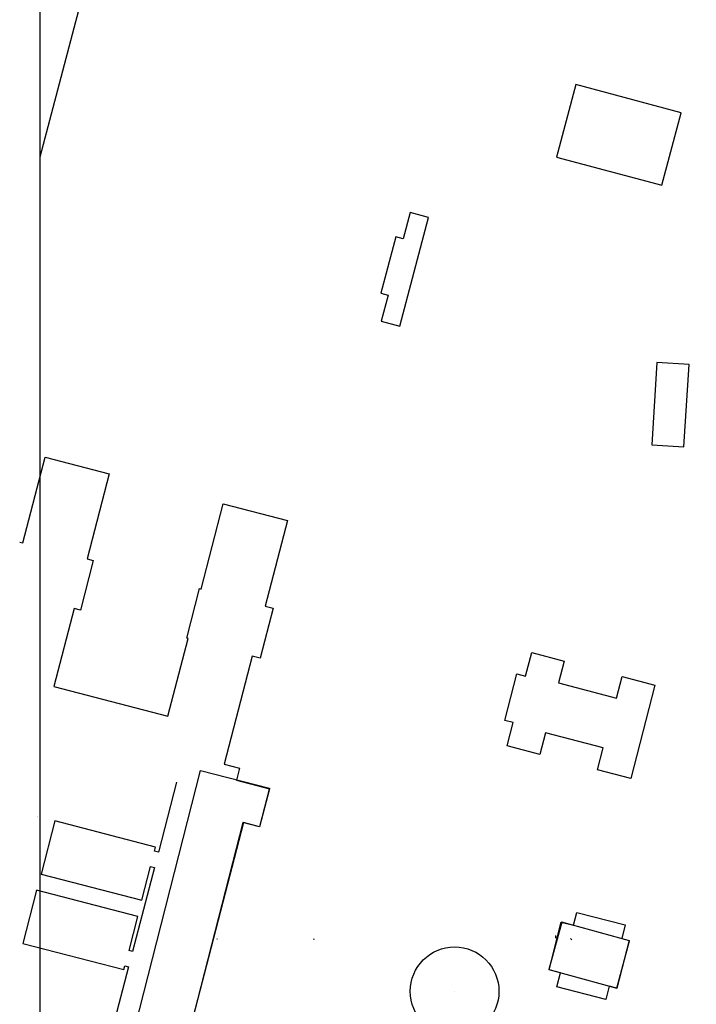
# Model space of a CAD drawing. Units: metres. Extents: x -774 to 1798, y 35 to 2682.
# Drawn here: x -771 to -468, y 943 to 1384 of the extents above; entities that cross this region are included whole.
import ezdxf

# ---------------------------------------------------------------- set-up
doc = ezdxf.new("R2010")
doc.units = ezdxf.units.M
doc.header["$LTSCALE"] = 0.05
doc.layers.add('015', color=1, linetype='Continuous')

msp = doc.modelspace()

# ---------------------------------------------------------------- linework, layer by layer
at = {"layer": '015', "color": 1, "linetype": 'Continuous'}
for p, q in [((-761.873, 1322.438, -49.429), (-694.203, 1578.764, -49.429)), ((-522.138, 1354.803, -49.429), (-530.822, 1322.388, -49.429)), ((-522.138, 1354.803, -49.429), (-522.138, 1354.803, -49.429)), ((-474.923, 1342.153, -49.429), (-522.138, 1354.803, -49.429)), ((-483.606, 1309.74, -49.429), (-474.923, 1342.153, -49.429)), ((-474.923, 1342.153, -49.429), (-474.923, 1342.153, -49.429)), ((-530.822, 1322.388, -49.429), (-483.606, 1309.74, -49.429)), ((-483.606, 1309.74, -49.429), (-483.606, 1309.74, -49.429)), ((-600.964, 1246.68, -49.429), (-588.022, 1295.352, -49.429)), ((-596.325, 1297.56, -49.429), (-599.435, 1285.859, -49.429)), ((-596.325, 1297.56, -49.429), (-596.325, 1297.56, -49.429)), ((-588.022, 1295.352, -49.429), (-596.325, 1297.56, -49.429)), ((-588.022, 1295.352, -49.429), (-588.022, 1295.352, -49.429)), ((-602.689, 1286.724, -49.429), (-609.413, 1261.435, -49.429)), ((-602.689, 1286.724, -49.429), (-602.689, 1286.724, -49.429)), ((-599.435, 1285.859, -49.429), (-602.689, 1286.724, -49.429)), ((-599.435, 1285.859, -49.429), (-599.435, 1285.859, -49.429)), ((-609.413, 1261.435, -49.429), (-606.181, 1260.576, -49.429)), ((-609.413, 1261.435, -49.429), (-609.413, 1261.435, -49.429)), ((-606.181, 1260.576, -49.429), (-609.287, 1248.893, -49.429)), ((-606.181, 1260.576, -49.429), (-606.181, 1260.576, -49.429)), ((-609.287, 1248.893, -49.429), (-600.964, 1246.68, -49.429)), ((-609.287, 1248.893, -49.429), (-609.287, 1248.893, -49.429)), ((-485.875, 1230.54, -49.429), (-488.174, 1193.691, -49.429)), ((-485.875, 1230.54, -49.429), (-485.875, 1230.54, -49.429)), ((-471.439, 1229.641, -49.429), (-485.875, 1230.54, -49.429)), ((-473.736, 1192.792, -49.429), (-471.439, 1229.641, -49.429)), ((-471.439, 1229.641, -49.429), (-471.439, 1229.641, -49.429)), ((-488.174, 1193.691, -49.429), (-473.736, 1192.792, -49.429)), ((-488.174, 1193.691, -49.429), (-488.174, 1193.691, -49.429)), ((-769.588, 1149.773, -49.429), (-759.637, 1188.044, -49.429)), ((-759.637, 1188.044, -49.429), (-730.969, 1180.59, -49.429)), ((-759.637, 1188.044, -49.429), (-759.637, 1188.044, -49.429)), ((-730.969, 1180.59, -49.429), (-740.836, 1142.641, -49.429)), ((-730.969, 1180.59, -49.429), (-730.969, 1180.59, -49.429)), ((-689.836, 1129.103, -49.429), (-679.929, 1167.21, -49.429)), ((-679.929, 1167.21, -49.429), (-651.173, 1159.734, -49.429)), ((-679.929, 1167.21, -49.429), (-679.929, 1167.21, -49.429)), ((-651.173, 1159.734, -49.429), (-661.132, 1121.433, -49.429)), ((-651.173, 1159.734, -49.429), (-651.173, 1159.734, -49.429)), ((-771.06, 1150.156, -49.429), (-769.588, 1149.773, -49.429)), ((-771.06, 1150.156, -49.429), (-771.06, 1150.156, -49.429)), ((-769.588, 1149.773, -49.429), (-769.588, 1149.773, -49.429)), ((-738.137, 1141.939, -49.429), (-743.913, 1119.721, -49.429)), ((-740.836, 1142.641, -49.429), (-738.137, 1141.939, -49.429)), ((-740.836, 1142.641, -49.429), (-740.836, 1142.641, -49.429)), ((-738.137, 1141.939, -49.429), (-738.137, 1141.939, -49.429)), ((-696.319, 1107.122, -49.429), (-690.556, 1129.29, -49.429)), ((-690.556, 1129.29, -49.429), (-689.836, 1129.103, -49.429)), ((-690.556, 1129.29, -49.429), (-690.556, 1129.29, -49.429)), ((-690.556, 1129.29, 609.6), (-690.554, 1129.29, 609.6)), ((-689.836, 1129.103, -49.429), (-689.836, 1129.103, -49.429)), ((-689.836, 1129.103, 609.464), (-689.834, 1129.103, 609.464)), ((-746.715, 1120.45, -49.429), (-755.812, 1085.458, -49.429)), ((-746.715, 1120.45, -49.429), (-746.715, 1120.45, -49.429)), ((-743.913, 1119.721, -49.429), (-746.715, 1120.45, -49.429)), ((-743.913, 1119.721, -49.429), (-743.913, 1119.721, -49.429)), ((-657.649, 1120.528, -49.429), (-663.458, 1098.191, -49.429)), ((-661.132, 1121.433, -49.429), (-657.649, 1120.528, -49.429)), ((-661.132, 1121.433, -49.429), (-661.132, 1121.433, -49.429)), ((-661.132, 1121.433, 609.727), (-661.131, 1121.433, 609.727)), ((-657.649, 1120.528, -49.429), (-657.649, 1120.528, -49.429)), ((-657.649, 1120.528, 609.458), (-657.648, 1120.528, 609.458)), ((-704.722, 1072.175, -49.429), (-695.678, 1106.956, -49.429)), ((-696.319, 1107.122, -49.429), (-696.319, 1107.122, -49.429)), ((-695.678, 1106.956, -49.429), (-696.319, 1107.122, -49.429)), ((-696.319, 1107.122, 609.025), (-696.318, 1107.122, 609.025)), ((-695.678, 1106.956, -49.429), (-695.678, 1106.956, -49.429)), ((-695.678, 1106.956, 608.872), (-695.677, 1106.956, 608.872)), ((-666.969, 1099.104, -49.429), (-679.541, 1050.749, -49.429)), ((-666.969, 1099.104, -49.429), (-666.969, 1099.104, -49.429)), ((-663.458, 1098.191, -49.429), (-666.969, 1099.104, -49.429)), ((-666.969, 1099.104, 609.691), (-666.967, 1099.104, 609.691)), ((-663.458, 1098.191, -49.429), (-663.458, 1098.191, -49.429)), ((-663.458, 1098.191, 609.679), (-663.456, 1098.191, 609.679)), ((-544.613, 1090.18, -49.429), (-541.875, 1100.672, -49.429)), ((-541.875, 1100.672, -49.429), (-527.325, 1096.875, -49.429)), ((-541.875, 1100.672, -49.429), (-541.875, 1100.672, -49.429)), ((-527.325, 1096.875, -49.429), (-529.873, 1087.111, -49.429)), ((-527.325, 1096.875, -49.429), (-527.325, 1096.875, -49.429)), ((-527.325, 1096.875, 607.579), (-527.323, 1096.875, 607.579)), ((-553.91, 1070.354, -49.429), (-548.474, 1091.187, -49.429)), ((-548.474, 1091.187, -49.429), (-544.613, 1090.18, -49.429)), ((-548.474, 1091.187, -49.429), (-548.474, 1091.187, -49.429)), ((-544.613, 1090.18, -49.429), (-544.613, 1090.18, -49.429)), ((-503.929, 1080.341, -49.429), (-501.426, 1089.94, -49.429)), ((-501.426, 1089.94, -49.429), (-486.713, 1086.101, -49.429)), ((-501.426, 1089.94, -49.429), (-501.426, 1089.94, -49.429)), ((-501.426, 1089.94, 607.643), (-501.424, 1089.94, 607.643)), ((-755.812, 1085.458, -49.429), (-704.722, 1072.175, -49.429)), ((-755.812, 1085.458, -49.429), (-755.812, 1085.458, -49.429)), ((-529.873, 1087.111, -49.429), (-529.871, 1087.111, -49.429)), ((-529.873, 1087.111, -49.429), (-503.929, 1080.341, -49.429)), ((-529.871, 1087.111, -49.429), (-529.873, 1087.111, -49.429)), ((-529.873, 1087.111, 607.265), (-529.871, 1087.111, 607.265)), ((-486.713, 1086.101, -49.429), (-497.59, 1044.412, -49.429)), ((-486.713, 1086.101, -49.429), (-486.713, 1086.101, -49.429)), ((-486.713, 1086.101, 607.576), (-486.712, 1086.101, 607.576)), ((-503.929, 1080.341, -49.429), (-503.929, 1080.341, -49.429)), ((-503.929, 1080.341, 607.978), (-503.928, 1080.341, 607.978)), ((-704.722, 1072.175, -49.429), (-704.722, 1072.175, -49.429)), ((-704.722, 1072.175, 609.333), (-704.72, 1072.175, 609.333)), ((-553.91, 1070.354, -49.429), (-553.91, 1070.354, -49.429)), ((-550.206, 1069.388, -49.429), (-553.91, 1070.354, -49.429)), ((-552.931, 1058.945, -49.429), (-550.206, 1069.388, -49.429)), ((-550.206, 1069.388, -49.429), (-550.206, 1069.388, -49.429)), ((-535.749, 1064.853, -49.429), (-538.288, 1055.125, -49.429)), ((-535.749, 1064.853, -49.429), (-535.749, 1064.853, -49.429)), ((-509.917, 1058.113, -49.429), (-535.749, 1064.853, -49.429)), ((-535.749, 1064.853, 607.67), (-535.748, 1064.853, 607.67)), ((-552.931, 1058.945, -49.429), (-552.931, 1058.945, -49.429)), ((-538.288, 1055.125, -49.429), (-552.931, 1058.945, -49.429)), ((-512.479, 1048.297, -49.429), (-509.917, 1058.113, -49.429)), ((-509.917, 1058.113, -49.429), (-509.917, 1058.113, -49.429)), ((-509.917, 1058.113, 607.532), (-509.916, 1058.113, 607.532)), ((-538.288, 1055.125, -49.429), (-538.288, 1055.125, -49.429)), ((-538.288, 1055.125, 607.576), (-538.287, 1055.125, 607.576)), ((-679.541, 1050.749, -49.429), (-672.614, 1048.947, -49.429)), ((-679.541, 1050.749, -49.429), (-679.541, 1050.749, -49.429)), ((-679.541, 1050.749, 609.882), (-679.54, 1050.749, 609.882)), ((-672.614, 1048.947, -49.429), (-674, 1043.612, -49.429)), ((-672.614, 1048.947, -49.429), (-672.614, 1048.947, -49.429)), ((-672.614, 1048.947, 609.316), (-672.613, 1048.947, 609.316)), ((-723.199, 918.375, -49.429), (-690.061, 1047.923, -49.429)), ((-690.061, 1047.923, -49.429), (-659.234, 1040.039, -49.429)), ((-690.061, 1047.923, -49.429), (-690.061, 1047.923, -49.429)), ((-690.061, 1047.923, 612.87), (-690.06, 1047.923, 612.87)), ((-512.479, 1048.297, -49.429), (-512.479, 1048.297, -49.429)), ((-497.59, 1044.412, -49.429), (-512.479, 1048.297, -49.429)), ((-512.479, 1048.297, 607.711), (-512.477, 1048.297, 607.711)), ((-497.59, 1044.412, -49.429), (-497.59, 1044.412, -49.429)), ((-497.59, 1044.412, 607.498), (-497.588, 1044.412, 607.498)), ((-700.849, 1042.732, -49.429), (-708.991, 1011.389, -49.429)), ((-700.849, 1042.732, -49.429), (-700.849, 1042.732, -49.429)), ((-700.849, 1042.732, 609.603), (-700.847, 1042.732, 609.603)), ((-674, 1043.612, -49.429), (-659.236, 1039.775, -49.429)), ((-674, 1043.612, -49.429), (-674, 1043.612, -49.429)), ((-674, 1043.612, 613.573), (-673.999, 1043.612, 613.573)), ((-659.236, 1039.775, -49.429), (-663.67, 1022.724, -49.429)), ((-659.234, 1040.039, -49.429), (-663.668, 1022.724, -49.429)), ((-659.236, 1039.775, -49.429), (-659.236, 1039.775, -49.429)), ((-659.236, 1039.775, 611.445), (-659.234, 1039.775, 611.445)), ((-659.234, 1040.039, -49.429), (-659.233, 1040.039, -49.429)), ((-659.234, 1040.039, 611.162), (-659.233, 1040.039, 611.162)), ((-763.193, 1027.372, -49.429), (-763.193, 1027.372, -49.429)), ((-763.153, 1027.179, -49.429), (-763.153, 1027.179, -49.429)), ((-755.273, 1025.398, -49.429), (-761.469, 1001.55, -49.429)), ((-755.273, 1025.398, -49.429), (-755.273, 1025.398, -49.429)), ((-710.259, 1013.704, -49.429), (-755.273, 1025.398, -49.429)), ((-670.897, 1024.602, -49.429), (-695.555, 929.764, -49.429)), ((-671.241, 1024.675, -49.429), (-695.496, 929.852, -49.429)), ((-671.241, 1024.675, -49.429), (-671.241, 1024.675, -49.429)), ((-663.66, 1022.736, -49.429), (-671.241, 1024.675, -49.429)), ((-671.241, 1024.675, 613.673), (-671.24, 1024.675, 613.673)), ((-670.897, 1024.602, -49.429), (-670.897, 1024.602, -49.429)), ((-663.67, 1022.724, -49.429), (-670.897, 1024.602, -49.429)), ((-670.897, 1024.602, 614.136), (-670.896, 1024.602, 614.136)), ((-663.67, 1022.724, -49.429), (-663.66, 1022.736, -49.429)), ((-663.668, 1022.724, -49.429), (-663.67, 1022.724, -49.429)), ((-663.67, 1022.724, 611.003), (-663.668, 1022.724, 611.003)), ((-663.66, 1022.736, -49.429), (-663.66, 1022.736, -49.429)), ((-663.66, 1022.736, 611.107), (-663.658, 1022.736, 611.107)), ((-710.742, 1011.843, -49.429), (-710.259, 1013.704, -49.429)), ((-710.259, 1013.704, -49.429), (-710.259, 1013.704, -49.429)), ((-710.259, 1013.704, 609.362), (-710.257, 1013.704, 609.362)), ((-710.742, 1011.843, -49.429), (-710.742, 1011.843, -49.429)), ((-708.991, 1011.389, -49.429), (-710.742, 1011.843, -49.429)), ((-710.742, 1011.843, 609.35), (-710.741, 1011.843, 609.35)), ((-708.991, 1011.389, -49.429), (-708.991, 1011.389, -49.429)), ((-708.991, 1011.389, 609.039), (-708.99, 1011.389, 609.039)), ((-710.759, 1004.5, -49.429), (-720.492, 967.032, -49.429)), ((-716.437, 989.852, -49.429), (-712.513, 1004.956, -49.429)), ((-712.513, 1004.956, -49.429), (-710.759, 1004.5, -49.429)), ((-712.513, 1004.956, -49.429), (-712.513, 1004.956, -49.429)), ((-710.759, 1004.5, -49.429), (-710.759, 1004.5, -49.429)), ((-710.759, 1004.5, 609.722), (-710.757, 1004.5, 609.722)), ((-761.469, 1001.55, -49.429), (-716.437, 989.852, -49.429)), ((-761.469, 1001.55, -49.429), (-761.469, 1001.55, -49.429)), ((-763.467, 994.376, -49.429), (-769.648, 970.589, -49.429)), ((-763.467, 994.376, -49.429), (-763.467, 994.376, -49.429)), ((-718.188, 982.613, -49.429), (-763.467, 994.376, -49.429)), ((-716.437, 989.852, -49.429), (-716.437, 989.852, -49.429)), ((-722.126, 967.457, -49.429), (-718.188, 982.613, -49.429)), ((-718.188, 982.613, -49.429), (-718.188, 982.613, -49.429)), ((-523.198, 978.687, -49.429), (-521.734, 984.431, -49.429)), ((-521.734, 984.431, -49.429), (-500.041, 978.903, -49.429)), ((-528.436, 980.022, -49.429), (-534.175, 958.845, -49.429)), ((-534.065, 958.753, -49.429), (-528.632, 980.074, -49.429)), ((-528.632, 980.074, -49.429), (-523.198, 978.687, -49.429)), ((-528.632, 980.074, -49.429), (-528.632, 980.074, -49.429)), ((-498.097, 971.799, -49.429), (-528.436, 980.022, -49.429)), ((-523.198, 978.687, -49.429), (-523.198, 978.687, -49.429)), ((-500.041, 978.903, -49.429), (-501.611, 972.741, -49.429)), ((-500.041, 978.903, -49.429), (-500.041, 978.903, -49.429)), ((-769.648, 970.589, -49.429), (-724.425, 958.84, -49.429)), ((-769.648, 970.589, -49.429), (-769.648, 970.589, -49.429)), ((-682.683, 972.416, -49.429), (-682.539, 972.819, -49.429)), ((-639.409, 972.328, -49.429), (-639.235, 972.819, -49.429)), ((-503.836, 950.624, -49.429), (-498.097, 971.799, -49.429)), ((-498.297, 971.897, -49.429), (-503.72, 950.619, -49.429)), ((-501.611, 972.741, -49.429), (-498.297, 971.897, -49.429)), ((-501.611, 972.741, -49.429), (-501.611, 972.741, -49.429)), ((-498.297, 971.897, -49.429), (-498.297, 971.897, -49.429)), ((-722.126, 967.457, -49.429), (-722.126, 967.457, -49.429)), ((-720.492, 967.032, -49.429), (-722.126, 967.457, -49.429)), ((-720.492, 967.032, -49.429), (-720.492, 967.032, -49.429)), ((-724.425, 958.84, -49.429), (-723.969, 960.597, -49.429)), ((-723.969, 960.597, -49.429), (-722.327, 960.172, -49.429)), ((-723.969, 960.597, -49.429), (-723.969, 960.597, -49.429)), ((-722.327, 960.172, -49.429), (-730.462, 928.858, -49.429)), ((-724.425, 958.84, -49.429), (-724.425, 958.84, -49.429)), ((-722.327, 960.172, -49.429), (-722.327, 960.172, -49.429)), ((-534.175, 958.845, -49.429), (-503.836, 950.624, -49.429)), ((-534.065, 958.753, -49.429), (-534.065, 958.753, -49.429)), ((-529.04, 957.472, -49.429), (-534.065, 958.753, -49.429)), ((-530.656, 951.133, -49.429), (-529.04, 957.472, -49.429)), ((-529.04, 957.472, -49.429), (-529.04, 957.472, -49.429)), ((-507.173, 951.499, -49.429), (-508.693, 945.535, -49.429)), ((-507.173, 951.499, -49.429), (-507.173, 951.499, -49.429)), ((-503.72, 950.619, -49.429), (-507.173, 951.499, -49.429)), ((-576.409, 949.159, -49.429), (-576.408, 949.159, -49.429)), ((-576.409, 949.159, 660.895), (-576.408, 949.159, 660.895)), ((-530.656, 951.133, -49.429), (-530.656, 951.133, -49.429)), ((-508.693, 945.535, -49.429), (-530.656, 951.133, -49.429)), ((-503.72, 950.619, -49.429), (-503.72, 950.619, -49.429)), ((-508.693, 945.535, -49.429), (-508.693, 945.535, -49.429))]:
    msp.add_line(p, q, dxfattribs=at)
at = {"layer": '015', "color": 1, "linetype": 'Continuous', "elevation": -49.429}
msp.add_lwpolyline([(-761.873, 2678.088), (1792.321, 2678.088), (1792.321, 707.201), (-761.873, 707.201)], close=True, dxfattribs=at)
at = {"layer": '015', "color": 1, "linetype": 'Continuous'}
msp.add_circle((-576.409, 949.159, -49.429), 19.854, dxfattribs=at)
for centre, radius, start, end in [((-536.083, 973.579, -49.429), 5.052, 352.9882, 6.66765), ((-515.472, 980.941, -49.429), 12.193, 221.77249, 226.20969)]:
    msp.add_arc(centre, radius, start, end, dxfattribs=at)

doc.saveas('drawing.dxf')
